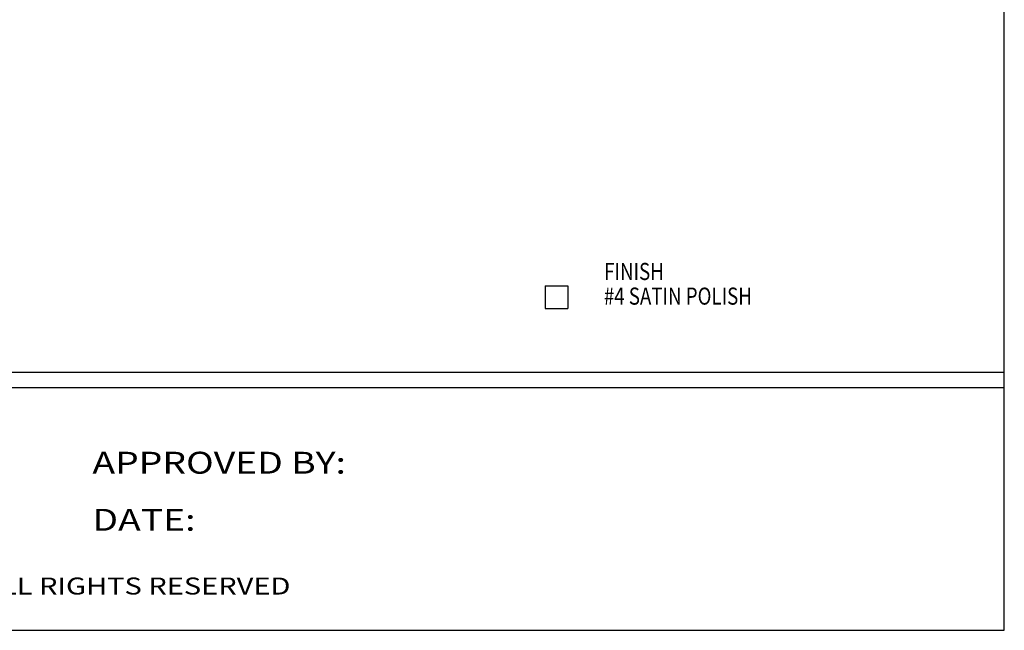
# Model space of a CAD drawing. Extents: x -39 to 47, y -111 to 12.
# Drawn here: x 3 to 47, y -111 to -84 of the extents above; entities that cross this region are included whole.
import ezdxf

# ---------------------------------------------------------------- set-up
doc = ezdxf.new("R2010")
doc.units = 0
doc.header["$MEASUREMENT"] = 0
doc.layers.add('API_HEADER', color=7, linetype='CONTINUOUS')
doc.layers.add('CK_LEVEL_1', color=7, linetype='CONTINUOUS')

msp = doc.modelspace()

# ---------------------------------------------------------------- linework, layer by layer
at = {"layer": 'CK_LEVEL_1', "color": 3, "linetype": 'Continuous'}
for p, q in [((46.552, -110.837), (46.552, 11.5)), ((26.461, -95.754), (26.461, -96.751)), ((26.461, -95.754), (27.458, -95.754)), ((27.458, -95.754), (27.458, -96.751)), ((26.461, -96.751), (27.458, -96.751)), ((-38.552, -99.534), (46.552, -99.534)), ((-38.552, -99.534), (46.552, -99.534)), ((-38.552, -99.534), (46.552, -99.534)), ((-38.552, -99.534), (46.552, -99.534)), ((-38.552, -100.199), (46.552, -100.199)), ((-38.552, -100.199), (46.552, -100.199)), ((-38.552, -110.837), (46.552, -110.837)), ((-38.552, -110.837), (46.552, -110.837))]:
    msp.add_line(p, q, dxfattribs=at)

# ---------------------------------------------------------------- texts
at = {"layer": 'API_HEADER', "color": 3, "linetype": 'Continuous', "width": 1.25}
msp.add_text('COPYRIGHT © 2016  ACUDOR PRODUCTS LTD. - ALL RIGHTS RESERVED ', height=0.74466, dxfattribs=at).set_placement((-26.137, -109.27))
at = {"layer": 'CK_LEVEL_1', "color": 3, "linetype": 'Continuous'}
for s, height, width, p in [('FINISH', 0.75, 0.8, (29.05, -95.497)), ('#4 SATIN POLISH', 0.75, 0.8, (29.033, -96.577)), ('APPROVED BY:', 0.95742, 1.25, (6.66, -103.976)), ('DATE:', 0.9574, 1.25, (6.66, -106.476))]:
    msp.add_text(s, height=height, dxfattribs=dict(at, width=width)).set_placement(p)

doc.saveas('drawing.dxf')
